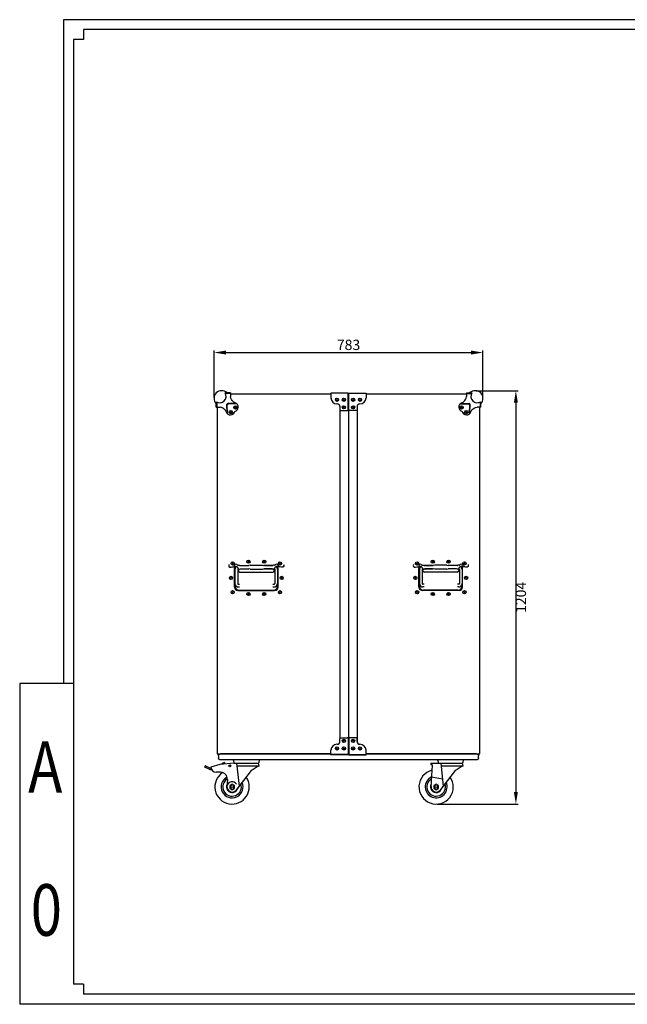
# Model space of a CAD drawing. Units: inches. Extents: x 40207 to 44343, y -25758 to -22890.
# Drawn here: x 40207 to 41976, y -25758 to -22890 of the extents above; entities that cross this region are included whole.
import ezdxf
from ezdxf.enums import TextEntityAlignment as Align

# ---------------------------------------------------------------- set-up
doc = ezdxf.new("R2010")
doc.units = ezdxf.units.IN
doc.header["$MEASUREMENT"] = 0
doc.styles.get("Standard").update_dxf_attribs({"font": 'arial.ttf'})
doc.dimstyles.new('ISO-25$0', dxfattribs={"dimscale": 5, "dimtxt": 3.5, "dimasz": 7, "dimexe": 1.25, "dimexo": 0.625, "dimtad": 2, "dimtoh": 1, "dimdec": 0, "dimdsep": 46, "dimtxsty": 'Standard', "dimcen": 2.5, "dimclrd": 1, "dimclre": 1, "dimadec": 0, "dimazin": 0, "dimtfac": 1, "dimtdec": 0, "dimtofl": 0, "dimtmove": 2, "dimatfit": 3, "dimfxl": 0, "dimarcsym": 0})

# ---------------------------------------------------------------- blocks, each defined once
blk = doc.blocks.new('图框模板 TEMPLATE')
at = {"color": 7}
for p, q in [((2147.8, 1489.3), (66.4, 1489.3)), ((66.4, 1489.3), (66.4, 485.2)), ((96.5, 1474.2), (96.5, 1459.1)), ((2117.6, 1474.2), (96.5, 1474.2)), ((96.5, 1459.1), (81.4, 1459.1)), ((81.4, 1459.1), (81.4, 30.2)), ((0, 485.2), (0, 0)), ((81.4, 485.2), (0, 485.2)), ((96.5, 30.2), (81.4, 30.2)), ((96.5, 30.2), (96.5, 15.1)), ((2117.6, 15.1), (96.5, 15.1)), ((2147.8, 0), (0, 0))]:
    blk.add_line(p, q, dxfattribs=at)
at = {"width": 0.8, "flags": 4}
for tag, p in [('A', (12.7, 319.9)), ('0', (16.7, 103.7))]:
    blk.add_attdef(tag, p, '', height=78, dxfattribs=at)
at = {"color": 7, "width": 0.8, "flags": 4}
for tag, p in [('MODEL', (1506, 213)), ('PN', (1757.2, 213)), ('MM', (1988.6, 213.4)), ('PARTNAME', (1505.8, 169.1)), ('MATERRIAL', (1506.1, 122.7)), ('DATE', (1758.2, 122.7)), ('1:1', (1505.6, 78.9)), ('DRAWER', (1507.1, 33.3))]:
    blk.add_attdef(tag, p, '', height=12, dxfattribs=at)
at = {"width": 0.8, "flags": 4}
for p in [(2119.4, 176.4), (2119.4, 68.5)]:
    blk.add_attdef('1', text='', height=21, dxfattribs=at).set_placement(p, align=Align.MIDDLE_CENTER)
blk = doc.blocks.new('*D53')
at = {"color": 1, "lineweight": -2, "transparency": 16777216}
for p, q in [((41536.6, -23970.8), (41658.1, -23970.8)), ((41651.8, -24005.8), (41651.8, -25139.8)), ((41422.8, -25174.8), (41658.1, -25174.8))]:
    blk.add_line(p, q, dxfattribs=at)
at = {"color": 1, "transparency": 16777216}
for points in [[(41646, -24005.8), (41657.7, -24005.8), (41651.8, -23970.8)], [(41646, -25139.8), (41657.7, -25139.8), (41651.8, -25174.8)]]:
    blk.add_solid(points, dxfattribs=at)
at = {"layer": 'Defpoints', "color": 0, "transparency": 16777216}
for p in [(41533.4, -23970.8), (41419.7, -25174.8), (41651.8, -25174.8)]:
    blk.add_point(p, dxfattribs=at)
at = {"color": 0, "transparency": 16777216, "insert": (41670.3, -24572.8), "char_height": 30, "attachment_point": 5, "rotation": 90}
blk.add_mtext('1204', dxfattribs=at)
blk = doc.blocks.new('*D54')
at = {"color": 1, "lineweight": -2, "transparency": 16777216}
for p, q in [((40773.1, -23990.3), (40773.1, -23853.5)), ((41556.1, -23990.3), (41556.1, -23853.5)), ((40808.1, -23859.8), (41521.1, -23859.8))]:
    blk.add_line(p, q, dxfattribs=at)
at = {"color": 1, "transparency": 16777216}
for points in [[(40808.1, -23853.9), (40808.1, -23865.6), (40773.1, -23859.8)], [(41521.1, -23853.9), (41521.1, -23865.6), (41556.1, -23859.8)]]:
    blk.add_solid(points, dxfattribs=at)
at = {"layer": 'Defpoints', "color": 0, "transparency": 16777216}
for p in [(41556.1, -23859.8), (40773.1, -23993.4), (41556.1, -23993.4)]:
    blk.add_point(p, dxfattribs=at)
at = {"color": 0, "transparency": 16777216, "insert": (41164.6, -23841.3), "char_height": 30, "attachment_point": 5}
blk.add_mtext('783', dxfattribs=at)

msp = doc.modelspace()

# ---------------------------------------------------------------- linework, layer by layer
for p, q in [((40821.5, -23977.2), (40805.5, -23977.2)), ((40821.4, -23978.8), (40806.4, -23978.8)), ((40821.5, -23977.2), (40821.3, -23988.2)), ((40821.4, -23979.8), (41113.5, -23979.8)), ((41113.5, -23978.3), (41113.5, -23991.8)), ((41163.5, -23978.3), (41113.5, -23978.3)), ((41163.5, -24026.3), (41163.5, -23978.3)), ((41163.5, -23979.8), (41165.5, -23979.8)), ((41163.5, -23979.8), (41165.5, -23979.8)), ((41164.5, -23979.8), (41164.5, -25030.2)), ((41165.5, -24026.3), (41165.5, -23978.3)), ((41165.5, -23978.3), (41215.5, -23978.3)), ((41215.5, -23978.3), (41215.5, -23991.8)), ((41215.5, -23979.8), (41507.7, -23979.8)), ((41507.7, -23977.2), (41507.9, -23988.2)), ((41507.7, -23977.2), (41523.7, -23977.2)), ((41507.7, -23978.8), (41522.8, -23978.8)), ((40779.5, -24019.2), (40779.5, -24003.2)), ((40779.5, -24019.2), (40790.5, -24019)), ((40781.1, -24004.1), (40781.1, -24019.2)), ((40810.9, -24036.3), (40810.5, -24010.8)), ((40812.7, -24038.1), (40811.8, -24012.3)), ((40838.6, -24008.6), (40813.1, -24008.3)), ((40840.1, -24010.1), (40814.5, -24009.6)), ((41131.5, -24009.3), (41131, -24009.3)), ((41139.5, -24017.3), (41139.5, -24026.5)), ((41139.5, -24026.5), (41139.5, -24983.7)), ((41141.5, -24028.3), (41161.5, -24028.3)), ((41187.5, -24028.3), (41167.5, -24028.3)), ((41189.5, -24017.3), (41189.5, -24026.5)), ((41189.6, -24019.1), (41189.5, -24992.8)), ((41197.5, -24009.3), (41198, -24009.3)), ((41489.1, -24010.1), (41514.6, -24009.6)), ((41490.6, -24008.6), (41516, -24008.3)), ((41516.5, -24038.1), (41517.3, -24012.3)), ((41518.2, -24036.3), (41518.7, -24010.8)), ((41549.7, -24019.2), (41538.7, -24019)), ((41548.1, -24004.1), (41548.1, -24019.2)), ((41549.7, -24019.2), (41549.7, -24003.2)), ((40832.1, -24479.2), (40832.1, -24483.3)), ((40832.6, -24542.7), (40832.6, -24489)), ((40841.9, -24479), (40845.5, -24479)), ((40843.4, -24488.3), (40843.4, -24494.4)), ((40843.4, -24490.4), (40847.7, -24490.4)), ((40845.9, -24479.1), (40847.7, -24479.9)), ((40847.7, -24490.4), (40849.9, -24489.4)), ((40848.1, -24480), (40874, -24480)), ((40849.9, -24489.4), (40874.2, -24489.4)), ((40878.4, -24490.4), (40874.2, -24489.4)), ((40878.2, -24479), (40874.3, -24480)), ((40878.4, -24490.4), (40913.8, -24490.4)), ((40878.4, -24490.4), (40913.8, -24490.4)), ((40878.5, -24479), (40913.8, -24479)), ((40913.8, -24479), (40917.9, -24480)), ((40913.8, -24490.4), (40917.9, -24489.4)), ((40944.2, -24480), (40917.9, -24480)), ((40942.2, -24489.4), (40917.9, -24489.4)), ((40920.1, -24480), (40944.2, -24480)), ((40920.1, -24489.4), (40942.2, -24489.4)), ((40944.4, -24490.4), (40942.2, -24489.4)), ((40946.4, -24479), (40944.2, -24480)), ((40947.8, -24490.4), (40944.4, -24490.4)), ((40944.4, -24490.4), (40948.8, -24490.4)), ((40950.2, -24479), (40946.4, -24479)), ((40948.8, -24488.3), (40948.8, -24494.4)), ((40959.6, -24542.7), (40959.6, -24489)), ((40960, -24479.2), (40960, -24483.3)), ((41369.1, -24479.3), (41369.1, -24483.4)), ((41369.6, -24542.7), (41369.6, -24489)), ((41378.9, -24479), (41382.7, -24479)), ((41380.4, -24488.3), (41380.4, -24494.4)), ((41384.7, -24490.4), (41380.4, -24490.4)), ((41381.3, -24490.4), (41384.7, -24490.4)), ((41382.7, -24479), (41384.9, -24480)), ((41384.7, -24490.4), (41386.9, -24489.4)), ((41409, -24480), (41384.9, -24480)), ((41384.9, -24480), (41411.2, -24480)), ((41386.9, -24489.4), (41411.2, -24489.4)), ((41409, -24489.4), (41386.9, -24489.4)), ((41415.4, -24479), (41411.2, -24480)), ((41415.4, -24490.4), (41411.2, -24489.4)), ((41450.7, -24479), (41415.4, -24479)), ((41450.8, -24490.4), (41415.4, -24490.4)), ((41450.8, -24490.4), (41415.4, -24490.4)), ((41450.8, -24490.4), (41455, -24489.4)), ((41450.9, -24479.1), (41454.8, -24480)), ((41479.2, -24489.4), (41455, -24489.4)), ((41481, -24480), (41455.1, -24480)), ((41481.4, -24490.4), (41479.2, -24489.4)), ((41483.3, -24479.1), (41481.4, -24479.9)), ((41485.8, -24490.4), (41481.4, -24490.4)), ((41487.2, -24479), (41483.7, -24479)), ((41485.8, -24488.3), (41485.8, -24494.4)), ((41496.6, -24542.8), (41496.6, -24489)), ((41497, -24479.3), (41497, -24483.4)), ((40833.9, -24492), (40833.9, -24532.5)), ((40841.9, -24492), (40841.9, -24532.5)), ((40848.4, -24499.4), (40943.8, -24499.4)), ((40949.9, -24492), (40949.9, -24532.5)), ((40957.9, -24492), (40957.9, -24532.5)), ((41371.3, -24492), (41371.3, -24532.5)), ((41379.3, -24492), (41379.3, -24532.5)), ((41480.8, -24499.4), (41385.4, -24499.4)), ((41487.3, -24492), (41487.3, -24532.5)), ((41495.3, -24492), (41495.3, -24532.5)), ((40834.9, -24541.7), (40834.9, -24536.9)), ((40843.9, -24534.5), (40847.4, -24534.5)), ((40843.9, -24542.5), (40847.4, -24542.5)), ((40944.4, -24534.5), (40947.9, -24534.5)), ((40944.4, -24542.5), (40947.9, -24542.5)), ((40957.2, -24541.7), (40957.2, -24536)), ((41371.9, -24541.7), (41371.9, -24536)), ((41384.8, -24534.5), (41381.3, -24534.5)), ((41384.8, -24542.5), (41381.3, -24542.5)), ((41485.3, -24534.5), (41481.8, -24534.5)), ((41485.3, -24542.5), (41481.8, -24542.5)), ((41494.2, -24541.8), (41494.2, -24536.9)), ((40842.6, -24552.7), (40949.2, -24552.7)), ((40844.9, -24551.7), (40947.2, -24551.7)), ((41486.6, -24552.8), (41379.9, -24552.7)), ((41484.2, -24551.8), (41381.9, -24551.7)), ((41131.5, -25000.7), (41131, -25000.7)), ((41139.5, -24992.7), (41139.5, -24983.6)), ((41141.5, -24981.7), (41161.5, -24981.7)), ((41163.5, -24983.7), (41163.5, -25031.7)), ((41165.5, -24983.7), (41165.5, -25031.7)), ((41187.5, -24981.7), (41167.5, -24981.7)), ((41189.5, -24992.7), (41189.5, -24983.6)), ((41197.5, -25000.7), (41198, -25000.7)), ((40815.7, -25028.3), (40801.1, -25028.3)), ((41113.5, -25031.7), (41113.5, -25018.2)), ((41163.5, -25030.2), (41113.5, -25030.2)), ((41163.5, -25031.7), (41113.5, -25031.7)), ((41163.5, -25030.2), (41165.5, -25030.2)), ((41165.5, -25030.2), (41215.5, -25030.2)), ((41165.5, -25031.7), (41215.5, -25031.7)), ((41215.5, -25031.7), (41215.5, -25018.2)), ((41404.7, -25055.3), (41496.2, -25055.3)), ((41404.7, -25055.3), (41404.7, -25059.3)), ((41404.7, -25059.3), (41406.6, -25059.3)), ((41408.6, -25061.4), (41404.7, -25123.9)), ((41423.2, -25046.3), (41426.2, -25055.3)), ((41433, -25055.3), (41440.3, -25122.5)), ((41433.9, -25063.3), (41498.2, -25063.3)), ((41499.2, -25046.3), (41496.2, -25055.3)), ((41475.2, -25077.3), (41430.6, -25135.1)), ((41406.5, -25095.7), (41438, -25100.9))]:
    msp.add_line(p, q)
at = {"color": 7, "linetype": 'Continuous', "lineweight": 25}
for p, q in [((40786.1, -25034.3), (40786.1, -25040.3)), ((40862.1, -25028.3), (40792.1, -25028.3)), ((41113.5, -25028.3), (40862.1, -25028.3)), ((41165.5, -25028.3), (41163.5, -25028.3)), ((41537.1, -25028.3), (41215.5, -25028.3)), ((41543.1, -25040.3), (41543.1, -25034.3)), ((41537.1, -25046.3), (40792.1, -25046.3))]:
    msp.add_line(p, q, dxfattribs=at)
at = {"lineweight": 25}
for p, q in [((40746.1, -25067.1), (40747.5, -25063.9)), ((40763.6, -25070.9), (40747.5, -25063.9)), ((40789.8, -25059.4), (40764.1, -25067.3)), ((40832.1, -25055.3), (40789.8, -25059.4)), ((40804.4, -25057.5), (40800.8, -25057.8)), ((40801.1, -25054.6), (40801.4, -25057.8)), ((40804, -25054), (40804.4, -25057.5)), ((40829.1, -25046.3), (40832.1, -25055.3)), ((40832.1, -25055.3), (40902.1, -25055.3)), ((40838.9, -25055.3), (40846.2, -25122.5)), ((40839.8, -25063.3), (40904.1, -25063.3)), ((40905.1, -25046.3), (40902.1, -25055.3)), ((40761.3, -25073.7), (40746.1, -25067.1)), ((40764.1, -25067.3), (40764.1, -25067.3)), ((40764.4, -25071), (40764.5, -25071)), ((40765.3, -25074.5), (40765.9, -25074.5)), ((40791.9, -25082.3), (40779.1, -25082.3)), ((40881.1, -25077.3), (40836.5, -25135.1)), ((40811.9, -25103.5), (40810.6, -25123.9))]:
    msp.add_line(p, q, dxfattribs=at)
for points in [[(40782.1, -24019.2), (40782.1, -25028.3), (41113.5, -25028.3)], [(41215.5, -25028.3), (41547.1, -25028.3), (41547.1, -24019.2)], [(41163.5, -25028.3), (41165.5, -25028.3)]]:
    msp.add_lwpolyline(points)
msp.add_lwpolyline([(40832.6, -25120.8), (40825.6, -25116.7), (40818.6, -25120.8), (40818.6, -25128.9), (40825.6, -25132.9), (40832.6, -25128.9)], close=True, dxfattribs=at)
msp.add_lwpolyline([(41426.7, -25120.8), (41419.7, -25116.7), (41412.7, -25120.8), (41412.7, -25128.9), (41419.7, -25132.9), (41426.7, -25128.9)], close=True)
for centre, radius in [((41131, -23997.3), 4.75), ((41131, -23997.3), 1.1), ((41151, -23997.3), 4.75), ((41151, -23997.3), 1.1), ((41178, -23997.3), 4.75), ((41178, -23997.3), 1.1), ((41198, -23997.3), 4.75), ((41198, -23997.3), 1.1), ((40821.8, -24033.2), 4.75), ((40835.4, -24019.5), 4.75), ((40835.4, -24019.5), 1.1), ((41151, -24019.3), 4.75), ((41151, -24019.3), 1.1), ((41178, -24019.3), 4.75), ((41178, -24019.3), 1.1), ((41493.7, -24019.5), 4.75), ((41493.7, -24019.5), 1.1), ((41507.4, -24033.2), 4.75), ((40821.8, -24033.2), 1.1), ((41507.4, -24033.2), 1.1), ((40827.3, -24474), 4.75), ((40827.3, -24474), 1.1), ((40873.2, -24468.9), 4.75), ((40873.2, -24468.9), 1.1), ((40919.2, -24468.9), 4.75), ((40919.2, -24468.9), 1.1), ((40965.1, -24474), 4.75), ((40965.1, -24474), 1.1), ((41364.1, -24474), 4.75), ((41364.1, -24474), 1.1), ((41410, -24468.9), 4.75), ((41410, -24468.9), 1.1), ((41456, -24468.9), 4.75), ((41456, -24468.9), 1.1), ((41501.9, -24474), 4.75), ((41501.9, -24474), 1.1), ((40822.4, -24516), 4.75), ((40822.4, -24516), 1.1), ((40970, -24516), 4.75), ((40970, -24516), 1.1), ((41359.2, -24516), 4.75), ((41359.2, -24516), 1.1), ((41506.8, -24516), 4.75), ((41506.8, -24516), 1.1), ((40827.3, -24558), 4.75), ((40827.3, -24558), 1.1), ((40873.2, -24563.1), 4.75), ((40873.2, -24563.1), 1.1), ((40919.2, -24563.1), 4.75), ((40919.2, -24563.1), 1.1), ((40965.1, -24558), 4.75), ((40965.1, -24558), 1.1), ((41364.1, -24558), 4.75), ((41364.1, -24558), 1.1), ((41410, -24563.1), 4.75), ((41410, -24563.1), 1.1), ((41456, -24563.1), 4.75), ((41456, -24563.1), 1.1), ((41501.9, -24558), 4.75), ((41501.9, -24558), 1.1), ((41151, -24990.7), 4.75), ((41151, -24990.7), 1.1), ((41178, -24990.7), 4.75), ((41178, -24990.7), 1.1), ((41131, -25012.7), 4.75), ((41131, -25012.7), 1.1), ((41151, -25012.7), 4.75), ((41151, -25012.7), 1.1), ((41178, -25012.7), 4.75), ((41178, -25012.7), 1.1), ((41198, -25012.7), 4.75), ((41198, -25012.7), 1.1), ((41419.7, -25124.8), 4)]:
    msp.add_circle(centre, radius)
at = {"extrusion": (0, 0, -1)}
msp.add_circle((-40835.4, -24019.5), 2.6, dxfattribs=at)
at = {"lineweight": 25}
for centre, radius in [((40819.1, -25063.3), 3), ((40819.1, -25063.3), 1.5), ((40825.6, -25124.8), 4)]:
    msp.add_circle(centre, radius, dxfattribs=at)
for centre, radius, start, end in [((40795.7, -23993.4), 22.6, 45.8203, 224.1797), ((41533.4, -23993.4), 22.6, 315.8203, 134.1797), ((40789.4, -23987.2), 18.9, 238.2014, 31.7986), ((41131, -23991.8), 17.5, 180, 270), ((41198, -23991.8), 17.5, 270, 0), ((41539.7, -23987.2), 18.9, 148.2014, 301.7986), ((40813.4, -24011.2), 2.94, 94.6935, 172.1889), ((40814.1, -24011.9), 2.32, 79.7413, 190.2587), ((40821.7, -24028.9), 12.3, 268.3297, 347.8261), ((40831.1, -24019.4), 12.3, 282.1739, 1.6703), ((40831.6, -24017.9), 11.9, 354.5263, 76.5199), ((41131.5, -24017.3), 8, 0, 90), ((41141.5, -24026.3), 2, 180, 270), ((41161.5, -24026.3), 2, 270, 360), ((41167.5, -24026.3), 2, 180, 270), ((41187.5, -24026.3), 2, 270, 0), ((41197.5, -24017.3), 8, 90, 180), ((41497.6, -24017.9), 11.9, 103.4801, 185.4737), ((41498, -24019.4), 12.3, 178.3297, 257.8261), ((41507.4, -24028.9), 12.3, 192.1739, 271.6703), ((41515, -24011.9), 2.32, 349.7413, 100.2587), ((41515.8, -24011.2), 2.94, 7.8111, 85.3065), ((40820.4, -24029.1), 12.2, 194.4654, 274.4884), ((41508.8, -24029.1), 12.2, 265.5116, 345.5346), ((40833.1, -24479.2), 1, 153.3854, 180), ((40836.7, -24481), 5.03, 30.1465, 153.3854), ((40842.6, -24489), 10, 144.9704, 180), ((40843.9, -24492), 10, 119.6907, 180), ((40836.6, -24489.9), 6.95, 13.1408, 108.6881), ((40851.2, -24493.1), 17, 143.3654, 156.9459), ((40841.9, -24478), 1, 210.1465, 270), ((40843.9, -24492), 2, 104.565, 180), ((40845.5, -24480), 1, 65.556, 90), ((40848.1, -24479), 1, 245.556, 270), ((40874, -24479), 1, 270, 283.4233), ((40878.5, -24480), 1, 90, 103.4233), ((40955.5, -24489.9), 6.95, 71.3119, 166.8592), ((40947.9, -24492), 2, 0, 59.7911), ((40950.2, -24478), 1, 270, 329.8535), ((40955.4, -24481), 5.03, 26.6146, 149.8535), ((40947.9, -24492), 10, 0, 59.2872), ((40947.2, -24490), 10, 11.536, 44.5074), ((40949.6, -24489), 10, 0, 35.0296), ((40959, -24479.2), 1, 0, 26.6146), ((41370.1, -24479.3), 1, 153.3825, 179.9971), ((41373.7, -24481.1), 5.03, 30.1436, 153.3825), ((41379.6, -24489), 10, 144.9675, 179.9971), ((41381.3, -24492), 10, 120.71, 179.9971), ((41373.6, -24489.9), 6.95, 13.1379, 108.6852), ((41381.9, -24490), 10, 135.4897, 168.4612), ((41378.9, -24478), 1, 210.1436, 269.9971), ((41381.3, -24492), 2, 120.2061, 179.9971), ((41450.7, -24480), 1, 76.5738, 89.9971), ((41455.1, -24479), 1, 256.5738, 269.9971), ((41481, -24479), 1, 269.9971, 294.4411), ((41483.7, -24480), 1, 89.9971, 114.4411), ((41492.5, -24489.9), 6.95, 71.309, 166.8564), ((41485.3, -24492), 2, 359.9971, 75.4321), ((41487.2, -24478), 1, 269.9971, 329.8506), ((41492.4, -24481.1), 5.03, 26.6118, 149.8506), ((41485.3, -24492), 10, 359.9971, 60.3065), ((41478, -24493.1), 17, 23.0513, 36.6318), ((41486.6, -24489), 10, 359.9971, 35.0268), ((41496, -24479.3), 1, 359.9971, 26.6118), ((40848.4, -24494.4), 5, 180, 270), ((40943.8, -24494.4), 5, 270, 0), ((41385.4, -24494.4), 5, 179.9971, 269.9971), ((41480.8, -24494.4), 5, 269.9971, 359.9971), ((40842.6, -24542.7), 10, 180, 270), ((40843.9, -24532.5), 10, 180, 270), ((40844.9, -24541.7), 10, 180, 270), ((40843.9, -24532.5), 2, 180, 270), ((40947.2, -24541.7), 10, 270, 0), ((40947.9, -24532.5), 2, 270, 0), ((40947.9, -24532.5), 10, 270, 0), ((40949.6, -24542.7), 10, 270, 0), ((41379.6, -24542.7), 10, 179.9971, 269.9971), ((41381.3, -24532.5), 10, 179.9971, 269.9971), ((41381.9, -24541.7), 10, 179.9971, 269.9971), ((41381.3, -24532.5), 2, 179.9971, 269.9971), ((41484.2, -24541.8), 10, 269.9971, 359.9971), ((41485.3, -24532.5), 2, 269.9971, 359.9971), ((41485.3, -24532.5), 10, 269.9971, 359.9971), ((41486.6, -24542.8), 10, 269.9971, 359.9971), ((41131, -25018.2), 17.5, 90, 180), ((41131.5, -24992.7), 8, 270, 0), ((41141.5, -24983.7), 2, 90, 180), ((41161.5, -24983.7), 2, 0, 90), ((41167.5, -24983.7), 2, 90, 180), ((41187.5, -24983.7), 2, 0, 90), ((41197.5, -24992.7), 8, 180, 270), ((41198, -25018.2), 17.5, 0, 90), ((41406.6, -25061.3), 2, 356.4807, 90), ((41687.4, -25400.1), 386.3, 119.3314, 123.326), ((41481.6, -25063.2), 16.6, 359.6374, 28.4351), ((41419.7, -25124.8), 50, 103.9383, 34.9791), ((41419.7, -25124.8), 32, 114.4338, 24.543), ((41419.7, -25124.8), 27, 120.2297, 18.785), ((41419.7, -25124.8), 16.5, 151.8607, 347.5648), ((41419.7, -25124.8), 15, 176.4807, 316.7277)]:
    msp.add_arc(centre, radius, start, end)
for centre, radius, start, end in [((40805, -25066.4), 12.4, 94.3992, 142.8298), ((40801, -25060.2), 2.37, 95.3008, 133.4165), ((41093.3, -25400.1), 386.3, 119.3314, 123.326), ((40887.5, -25063.2), 16.6, 359.6374, 28.4351), ((40765.3, -25064.5), 10, 246.6634, 270), ((40764.4, -25069), 2, 246.6634, 270), ((40779.1, -25067.3), 15, 180, 270), ((40825.6, -25124.8), 50, 123.7003, 34.9791), ((40791.9, -25102.3), 20, 356.4807, 90), ((40825.6, -25124.8), 32, 117.1381, 24.543), ((40825.6, -25124.8), 27, 120.4841, 18.785), ((40825.6, -25124.8), 16.5, 151.8607, 347.5648), ((40825.6, -25124.8), 15, 30.3027, 170.5498), ((40825.6, -25124.8), 15, 176.4807, 316.7277)]:
    msp.add_arc(centre, radius, start, end, dxfattribs=at)
for points, knots in [([(40834.4, -24006.3), (40832, -24005), (40827.6, -24002.3), (40823.9, -23995.8), (40821.8, -23991), (40821.3, -23988.2)], [0, 0, 0, 0, 8.11259, 15.07883, 23.390669, 23.390669, 23.390669, 23.390669]), ([(41494.8, -24006.3), (41497.1, -24005), (41501.5, -24002.3), (41505.3, -23995.8), (41507.4, -23991), (41507.9, -23988.2)], [0, 0, 0, 0, 8.11259, 15.07883, 23.390669, 23.390669, 23.390669, 23.390669]), ([(40808.6, -24032.1), (40807.2, -24029.8), (40804.6, -24025.4), (40798.1, -24021.6), (40793.2, -24019.5), (40790.5, -24019)], [0, 0, 0, 0, 8.11259, 15.07883, 23.390669, 23.390669, 23.390669, 23.390669]), ([(41520.5, -24032.1), (41521.9, -24029.8), (41524.6, -24025.4), (41531.1, -24021.6), (41535.9, -24019.5), (41538.7, -24019)], [0, 0, 0, 0, 8.11259, 15.07883, 23.390669, 23.390669, 23.390669, 23.390669]), ([(40816.6, -24477.3), (40816.1, -24479.3), (40814.8, -24484), (40823.1, -24485.3), (40827.9, -24483.6), (40831, -24483.4), (40832.1, -24483.3)], [0, 0, 0, 0, 5.286838, 12.332282, 18.282322, 21.529623, 21.529623, 21.529623, 21.529623]), ([(40975.5, -24477.3), (40976, -24479.3), (40977.3, -24484), (40969, -24485.3), (40964.2, -24483.6), (40961.1, -24483.4), (40960.1, -24483.3)], [0, 0, 0, 0, 5.286838, 12.332282, 18.282322, 21.529623, 21.529623, 21.529623, 21.529623]), ([(41353.6, -24477.4), (41353.1, -24479.3), (41351.9, -24484), (41360.1, -24485.3), (41364.9, -24483.7), (41368, -24483.4), (41369.1, -24483.4)], [0, 0, 0, 0, 5.286838, 12.332282, 18.282322, 21.529623, 21.529623, 21.529623, 21.529623]), ([(41512.5, -24477.4), (41513.1, -24479.3), (41514.3, -24484), (41506, -24485.3), (41501.2, -24483.7), (41498.2, -24483.4), (41497.1, -24483.4)], [0, 0, 0, 0, 5.286838, 12.332282, 18.282322, 21.529623, 21.529623, 21.529623, 21.529623])]:
    msp.add_open_spline(points, degree=3, knots=knots)
for points in [[(40816.6, -24477.3), (40816.3, -24482.6), (40823, -24484.7), (40828.8, -24483.7), (40834.4, -24483.3)], [(40975.5, -24477.3), (40975.8, -24482.6), (40969.1, -24484.7), (40963.3, -24483.7), (40957.7, -24483.3)], [(41353.6, -24477.4), (41353.3, -24482.6), (41360, -24484.7), (41365.9, -24483.7), (41371.4, -24483.3)], [(41512.5, -24477.4), (41512.9, -24482.6), (41506.1, -24484.7), (41500.3, -24483.7), (41494.8, -24483.3)]]:
    msp.add_spline(points, degree=3)
for points in [[(40832.1, -24483.3), (40832.1, -24483.3), (40832.1, -24483.3), (40832.1, -24483.3)], [(40832.1, -24483.3), (40832.8, -24483.3), (40833.6, -24483.3), (40834.4, -24483.3)], [(40960, -24483.3), (40959.3, -24483.3), (40958.5, -24483.3), (40957.7, -24483.3)], [(40960.1, -24483.3), (40960, -24483.3), (40960, -24483.3), (40960, -24483.3)], [(41369.1, -24483.4), (41369.8, -24483.3), (41370.6, -24483.3), (41371.4, -24483.3)], [(41369.1, -24483.4), (41369.1, -24483.4), (41369.1, -24483.4), (41369.1, -24483.4)], [(41497, -24483.4), (41496.3, -24483.3), (41495.5, -24483.3), (41494.8, -24483.3)], [(41497.1, -24483.4), (41497.1, -24483.4), (41497.1, -24483.4), (41497, -24483.4)]]:
    msp.add_open_spline(points, degree=3)
at = {"color": 7, "linetype": 'Continuous', "lineweight": 25}
for points, knots in [([(40786.1, -25034.3), (40786.2, -25033.6), (40786.3, -25032.4), (40787.1, -25031), (40787.9, -25030), (40788.8, -25029.3), (40789.9, -25028.7), (40791, -25028.4), (40791.7, -25028.3), (40792.1, -25028.3)], [0, 0, 0, 0, 0.24231, 0.371953, 0.503703, 0.63481, 0.762621, 0.884887, 1, 1, 1, 1]), ([(41537.1, -25028.3), (41537.4, -25028.3), (41538.1, -25028.4), (41539.2, -25028.7), (41540.3, -25029.3), (41541.3, -25030), (41542.1, -25031), (41542.9, -25032.4), (41543, -25033.6), (41543.1, -25034.3)], [0, 0, 0, 0, 0.1151132, 0.2373789, 0.36519, 0.4962971, 0.6280469, 0.7576897, 1, 1, 1, 1]), ([(40792.1, -25046.3), (40791.7, -25046.3), (40791, -25046.3), (40789.9, -25045.9), (40788.8, -25045.4), (40787.9, -25044.6), (40787.1, -25043.6), (40786.3, -25042.2), (40786.2, -25041.1), (40786.1, -25040.3)], [0, 0, 0, 0, 0.115113, 0.237379, 0.36519, 0.496297, 0.628047, 0.75769, 1, 1, 1, 1]), ([(41543.1, -25040.3), (41543, -25041.1), (41542.9, -25042.2), (41542.1, -25043.6), (41541.3, -25044.6), (41540.3, -25045.4), (41539.2, -25045.9), (41538.1, -25046.3), (41537.4, -25046.3), (41537.1, -25046.3)], [0, 0, 0, 0, 0.24231, 0.371953, 0.503703, 0.63481, 0.762621, 0.884887, 1, 1, 1, 1])]:
    msp.add_open_spline(points, degree=3, knots=knots, dxfattribs=at)

# ---------------------------------------------------------------- block references
ref = msp.add_blockref('图框模板 TEMPLATE', (40207.3, -25758), dxfattribs=dict(xscale=1.925585211199091, yscale=1.925585211199091, zscale=1.925585211199091))
ref.add_attrib('A', 'A', (40231.8, -25142.1), dxfattribs={"height": 150.2, "width": 0.8, "flags": 4})
ref.add_attrib('0', '0', (40239.5, -25558.3), dxfattribs={"height": 150.2, "width": 0.8, "flags": 4})

# ---------------------------------------------------------------- dimensions: what is measured, and where the dimension line sits
dim = msp.add_linear_dim(base=(41556.1, -23859.8), p1=(40773.1, -23993.4), p2=(41556.1, -23993.4), dimstyle='ISO-25$0', override={"dimtxt": 6})
dim.commit()
dim.dimension.update_dxf_attribs({"geometry": '*D54', "text_midpoint": (41164.6, -23841.3)})
dim = msp.add_linear_dim(base=(41651.8, -25174.8), p1=(41533.4, -23970.8), p2=(41419.7, -25174.8), angle=90, dimstyle='ISO-25$0', override={"dimtxt": 6})
dim.commit()
dim.dimension.update_dxf_attribs({"geometry": '*D53', "text_midpoint": (41670.3, -24572.8)})

doc.saveas('drawing.dxf')
